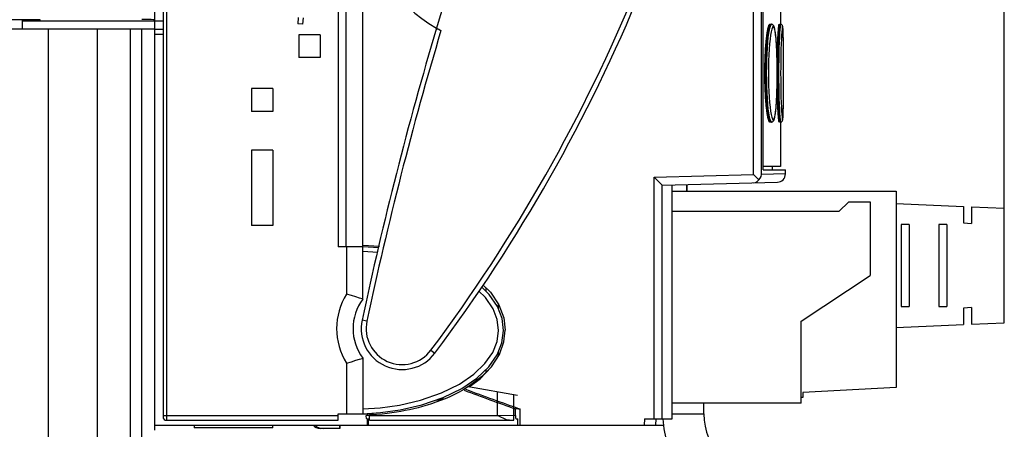
# Model space of a CAD drawing. Extents: x 37 to 204, y 56 to 246.
# Drawn here: x 144 to 204, y 121 to 146 of the extents above; entities that cross this region are included whole.
import ezdxf

# ---------------------------------------------------------------- set-up
doc = ezdxf.new("R2010")
doc.units = 0
doc.header["$LTSCALE"] = 9.777778
doc.layers.get('0').update_dxf_attribs({"linetype": 'CONTINUOUS'})
doc.layers.get('DEFPOINTS').update_dxf_attribs({"linetype": 'CONTINUOUS'})
doc.dimstyles.get("Standard").update_dxf_attribs({"dimtxt": 0.18, "dimasz": 0.18, "dimexe": 0.1, "dimexo": 0.0625, "dimgap": 1, "dimtad": 1, "dimcen": 0, "dimazin": 3, "dimtfac": 1, "dimtofl": 0, "dimtmove": 0, "dimatfit": 3})

# ---------------------------------------------------------------- blocks, each defined once
blk = doc.blocks.new('*D0')
at = {"color": 0}
for p, q in [((64.782992, 231.950258), (64.782992, 244.279374)), ((203.852992, 133.031707), (203.852992, 244.279374)), ((67.282992, 243.279374), (201.352992, 243.279374))]:
    blk.add_line(p, q, dxfattribs=at)
for points in [[(67.282992, 243.696041), (67.282992, 242.862708), (64.782992, 243.279374)], [(201.352992, 243.696041), (201.352992, 242.862708), (203.852992, 243.279374)]]:
    blk.add_solid(points, dxfattribs=at)
at = {"layer": 'DEFPOINTS', "color": 0}
for p in [(203.852992, 243.279374), (64.782992, 230.950258), (203.852992, 132.031707)]:
    blk.add_point(p, dxfattribs=at)
at = {"color": 0}
blk.add_text('139.07', height=2.5, dxfattribs=at).set_placement((129.318, 241.104))

msp = doc.modelspace()

# ---------------------------------------------------------------- linework, layer by layer
at = {"color": 0}
for p, q in [((151.982992, 120.976707), (151.982992, 185.476707)), ((152.682992, 184.676707), (152.682992, 121.576707)), ((163.182992, 184.676707), (163.182992, 132.176707)), ((152.482992, 184.476707), (152.482992, 121.776707)), ((188.533733, 136.582951), (188.533733, 165.968533)), ((189.028612, 136.582951), (189.028612, 165.671177)), ((189.123811, 136.876707), (189.123811, 165.576707)), ((163.644934, 154.3792), (163.644934, 132.176707)), ((164.682992, 128.976707), (164.682992, 154.328387)), ((190.182992, 148.476707), (190.182992, 145.753667)), ((160.738153, 146.185149), (160.703563, 145.789781)), ((161.037012, 146.159002), (161.002421, 145.763634)), ((144.982992, 146.029115), (133.539987, 146.029115)), ((143.882992, 146.029115), (143.882992, 145.476707)), ((143.882992, 145.976707), (152.482992, 145.976707)), ((144.982992, 145.976707), (144.982992, 146.029115)), ((144.982992, 145.976707), (151.982992, 145.99243)), ((161.002421, 145.763634), (160.703563, 145.789781)), ((189.637727, 145.766486), (189.656153, 145.766529)), ((190.187994, 145.757371), (190.182992, 145.753667)), ((190.21144, 145.767946), (190.213476, 145.76795)), ((130.982992, 145.476707), (151.982992, 145.476707)), ((145.482992, 90.376707), (145.482992, 145.476707)), ((148.482992, 90.376707), (148.482992, 145.476707)), ((150.482992, 145.476707), (150.482992, 90.376707)), ((151.182992, 90.376707), (151.182992, 145.476707)), ((151.982992, 145.157069), (152.482992, 145.159251)), ((151.983078, 145.457072), (152.482992, 145.459254)), ((162.082992, 145.126707), (160.782992, 145.126707)), ((160.782992, 145.126707), (160.782992, 143.726707)), ((162.082992, 145.126707), (162.082992, 143.726707)), ((162.082992, 143.726707), (160.782992, 143.726707)), ((159.182992, 141.846707), (157.882992, 141.846707)), ((157.882992, 141.846707), (157.882992, 140.446707)), ((159.182992, 141.846707), (159.182992, 140.446707)), ((159.182992, 140.446707), (157.882992, 140.446707)), ((189.656153, 139.786885), (189.637727, 139.786928)), ((190.182992, 139.799747), (190.182992, 137.076707)), ((190.213476, 139.785464), (190.21144, 139.785469)), ((190.239702, 139.797626), (190.260351, 139.813652)), ((159.182992, 138.076707), (157.882992, 138.076707)), ((157.882992, 138.076707), (157.882992, 133.476707)), ((159.182992, 138.076707), (159.182992, 133.476707)), ((182.46885, 136.424136), (188.533733, 136.582951)), ((188.865734, 136.25953), (188.533733, 136.582951)), ((190.482992, 136.620899), (189.028612, 136.582951)), ((190.182992, 137.076707), (189.123811, 137.076707)), ((189.123811, 136.876707), (190.482961, 136.876707)), ((189.682992, 137.076707), (189.682992, 136.876707)), ((190.482992, 136.619378), (190.482992, 136.876707)), ((182.46885, 121.676707), (182.46885, 136.424136)), ((182.963263, 135.942501), (182.46885, 136.424136)), ((182.963263, 121.676707), (182.963263, 135.942501)), ((182.974479, 135.937205), (189.996007, 136.121071)), ((183.572307, 121.676707), (183.572307, 135.95286)), ((184.464965, 135.576707), (184.464965, 135.976235)), ((184.482992, 135.589799), (184.482992, 135.975581)), ((183.572307, 135.576707), (197.252992, 135.576707)), ((197.252992, 135.576707), (197.252992, 123.576707)), ((194.352992, 134.926707), (193.752992, 134.326707)), ((194.352992, 134.926707), (195.652992, 134.926707)), ((195.652992, 134.926707), (195.652992, 130.426707)), ((197.252992, 134.814564), (201.352992, 134.63885)), ((193.752992, 134.326707), (183.572307, 134.326707)), ((201.352992, 134.638779), (201.352992, 133.631992)), ((201.852992, 134.617421), (203.852992, 134.531707)), ((201.852992, 134.617349), (201.852992, 133.602183)), ((203.852992, 127.531803), (203.852992, 134.531612)), ((197.552992, 133.531707), (197.552992, 128.531707)), ((198.052992, 133.531707), (197.552992, 133.531707)), ((198.052992, 133.531707), (198.052992, 128.531707)), ((200.352992, 133.531707), (199.852992, 133.531707)), ((199.852992, 133.531707), (199.852992, 128.531707)), ((200.352992, 133.531707), (200.352992, 128.531707)), ((201.352992, 133.631992), (201.852992, 133.602183)), ((159.182992, 133.476707), (157.882992, 133.476707)), ((164.682992, 132.276707), (165.690978, 132.211616)), ((164.682992, 132.276707), (165.691108, 132.212173)), ((164.682992, 132.176707), (163.182992, 132.176707)), ((163.682992, 132.176707), (163.682992, 129.283838)), ((165.66815, 132.113762), (164.682989, 132.176708)), ((165.599042, 131.817527), (164.682992, 131.876573)), ((191.452992, 127.626707), (195.652992, 130.426707)), ((172.007764, 129.851324), (172.468686, 129.397111)), ((172.01037, 129.855043), (172.079747, 129.780389)), ((172.182992, 129.678646), (172.182992, 129.477628)), ((172.94585, 128.688348), (172.94585, 128.411655)), ((197.552992, 128.531707), (198.052992, 128.531707)), ((199.852992, 128.531707), (200.352992, 128.531707)), ((201.852992, 128.461231), (201.352992, 128.431423)), ((201.352992, 128.431423), (201.352992, 127.424635)), ((201.852992, 128.461231), (201.852992, 127.446066)), ((164.930765, 127.632689), (164.63728, 127.694869)), ((191.452992, 122.626707), (191.452992, 127.626707)), ((201.852992, 127.445993), (203.852992, 127.531707)), ((197.252992, 127.24885), (201.352992, 127.424564)), ((168.843776, 125.857753), (169.083883, 125.677896)), ((172.94585, 125.75076), (172.94585, 125.475724)), ((163.682992, 125.069576), (163.682992, 121.976707)), ((164.682992, 125.376707), (164.682992, 121.976707)), ((172.182992, 124.672728), (172.182992, 124.474107)), ((171.135075, 123.634704), (174.126791, 123.107184)), ((172.913565, 121.876707), (172.913565, 123.321109)), ((197.252992, 123.576707), (191.552992, 123.276707)), ((191.552992, 123.276707), (191.552992, 122.976707)), ((169.15514, 122.816879), (169.463339, 122.818493)), ((169.327954, 122.876634), (169.577476, 122.907329)), ((169.588324, 122.847468), (169.588324, 122.966664)), ((173.898764, 121.576707), (173.898764, 123.147392)), ((191.552992, 122.976707), (191.452992, 122.976707)), ((173.999884, 121.876707), (173.999884, 122.272612)), ((174.291418, 121.276707), (174.291418, 122.264515)), ((191.452992, 122.626707), (183.572307, 122.626707)), ((185.502992, 121.976707), (185.502992, 122.626707)), ((152.482992, 121.876707), (163.182992, 121.876707)), ((152.682992, 121.576707), (163.182992, 121.576707)), ((163.182992, 121.976707), (165.300935, 121.976707)), ((163.182992, 121.576707), (163.182992, 121.976707)), ((164.682989, 121.976706), (165.766555, 122.045835)), ((164.88569, 121.875264), (165.089425, 121.882165)), ((164.922894, 121.676707), (165.08961, 121.676707)), ((164.949755, 121.976707), (164.949755, 121.875264)), ((164.949755, 121.676707), (164.949755, 121.276707)), ((165.030877, 121.276707), (165.027335, 121.676707)), ((165.08961, 121.576707), (165.08961, 121.893838)), ((165.08961, 121.876707), (172.913565, 121.876707)), ((165.08961, 121.576707), (173.898764, 121.576707)), ((165.166722, 121.880522), (173.999884, 121.876707)), ((165.300935, 122.01613), (165.300935, 121.906777)), ((173.627708, 121.576707), (173.463396, 121.608938)), ((174.035412, 121.676707), (174.140026, 121.676707)), ((174.140026, 121.276707), (174.140026, 121.676707)), ((181.886553, 121.676707), (181.865339, 121.276707)), ((181.886553, 121.676707), (183.572307, 121.676707)), ((182.568593, 121.676707), (182.547551, 121.276707)), ((183.572307, 121.976707), (185.502992, 121.976707)), ((151.982992, 121.276707), (183.058083, 121.276707)), ((154.382992, 121.276707), (154.382992, 121.126707)), ((159.182992, 121.126707), (154.382992, 121.126707)), ((159.182992, 121.126707), (159.182992, 121.276707)), ((163.282992, 121.076707), (162.082992, 121.076707)), ((163.273393, 121.076707), (163.275138, 121.276707)), ((163.282992, 121.276707), (163.282992, 121.076707))]:
    msp.add_line(p, q, dxfattribs=at)
for points in [[(151.982992, 146.018633), (151.922036, 146.034685), (151.748569, 146.048285), (151.488995, 146.057371), (151.182992, 146.06056)], [(169.183504, 145.529237), (169.20395, 145.518997), (169.262245, 145.487948), (169.349751, 145.441698), (169.454322, 145.387695)], [(189.231398, 142.776707), (189.231545, 142.865409), (189.231989, 142.95377), (189.232732, 143.041852), (189.233777, 143.129716), (189.235126, 143.217423), (189.236782, 143.305035), (189.238749, 143.392613), (189.241027, 143.480177), (189.243613, 143.567584), (189.246502, 143.654652), (189.24969, 143.741194), (189.253172, 143.827028), (189.256944, 143.91197), (189.260999, 143.995836), (189.265333, 144.078456), (189.269934, 144.159721), (189.274787, 144.239534), (189.27988, 144.317801), (189.285199, 144.394425), (189.290731, 144.469311), (189.296462, 144.542363), (189.303386, 144.62518), (189.310564, 144.705424), (189.317993, 144.783146), (189.325676, 144.858401), (189.333611, 144.931239), (189.341799, 145.001714), (189.349017, 145.06026), (189.356411, 145.117026), (189.363973, 145.171928), (189.371693, 145.224884), (189.379564, 145.27581), (189.387575, 145.324625), (189.395718, 145.371244), (189.403984, 145.415589), (189.412358, 145.457594), (189.420826, 145.497197), (189.429372, 145.534336), (189.437984, 145.56895), (189.446644, 145.600975), (189.45534, 145.630349), (189.464056, 145.657024), (189.472779, 145.680996), (189.481494, 145.702277), (189.490189, 145.720875), (189.498849, 145.736802), (189.507461, 145.750067), (189.516011, 145.76068), (189.525896, 145.769722), (189.535687, 145.775166), (189.545394, 145.777012), (189.555027, 145.775257), (189.564596, 145.769901), (189.57411, 145.760941), (189.581612, 145.751284), (189.589075, 145.739357)], [(189.637727, 145.766486), (189.597526, 145.746409), (189.553802, 145.707686), (189.523503, 145.665007), (189.499915, 145.618328), (189.479327, 145.565161), (189.46003, 145.503109), (189.441299, 145.430351), (189.422873, 145.345661), (189.404706, 145.248231), (189.386865, 145.13765), (189.369477, 145.013824), (189.352674, 144.876746), (189.336566, 144.726131), (189.321284, 144.561776), (189.306987, 144.383555), (189.293856, 144.191468), (189.282094, 143.985646), (189.271922, 143.766406), (189.263577, 143.534248), (189.257313, 143.289898), (189.253391, 143.034318), (189.252078, 142.776707)], [(189.339048, 142.776707), (189.342145, 143.18215), (189.351454, 143.583403), (189.3667, 143.969184), (189.387252, 144.329397), (189.412802, 144.662476), (189.442822, 144.962542), (189.476289, 145.220927), (189.512081, 145.431755), (189.54993, 145.594748), (189.588938, 145.705649), (189.627907, 145.761239), (189.637727, 145.766486)], [(189.98572, 142.776707), (189.983895, 143.150439), (189.978246, 143.526529), (189.968624, 143.894438), (189.955033, 144.243631), (189.937623, 144.564755), (189.916553, 144.851613), (189.891979, 145.09941), (189.864133, 145.303624), (189.833345, 145.460331), (189.800045, 145.566474), (189.764777, 145.619998), (189.728143, 145.619997), (189.690799, 145.566471), (189.6535, 145.460329), (189.61709, 145.303623), (189.582425, 145.099405), (189.550347, 144.851607), (189.521647, 144.564756), (189.49704, 144.243635), (189.477232, 143.894419), (189.462877, 143.526465), (189.454319, 143.150344), (189.451533, 142.776707)], [(189.986132, 142.776707), (189.985276, 143.03353), (189.982711, 143.28837), (189.978584, 143.532037), (189.973033, 143.76356), (189.96618, 143.982206), (189.958137, 144.187469), (189.949006, 144.37903), (189.938878, 144.556757), (189.927833, 144.720649), (189.91594, 144.870838), (189.903253, 145.007531), (189.889813, 145.131028), (189.875682, 145.241369), (189.860928, 145.33867), (189.845573, 145.423356), (189.829551, 145.496248), (189.812598, 145.558595), (189.794004, 145.612254), (189.772059, 145.659731), (189.74299, 145.703622), (189.699878, 145.743997), (189.656153, 145.766529)], [(189.985387, 142.997173), (189.985856, 143.096853), (189.986501, 143.196262), (189.987323, 143.295488), (189.988323, 143.394619), (189.989358, 143.482341), (189.990531, 143.569874), (189.991838, 143.657037), (189.993277, 143.743648), (189.994844, 143.829526), (189.996536, 143.914487), (189.998351, 143.998351), (190.000284, 144.08095), (190.002329, 144.162177), (190.004479, 144.241938), (190.006727, 144.320139), (190.009067, 144.396689), (190.01149, 144.471492), (190.01399, 144.544458), (190.016997, 144.627169), (190.020096, 144.707305), (190.023287, 144.784919), (190.026567, 144.860067), (190.029933, 144.932801), (190.033385, 145.003176), (190.036409, 145.061642), (190.039489, 145.118331), (190.042618, 145.173159), (190.045793, 145.226043), (190.049008, 145.276899), (190.052256, 145.325643), (190.055534, 145.372193), (190.058834, 145.416467), (190.062152, 145.458402), (190.065478, 145.497934), (190.068808, 145.535004), (190.072133, 145.569548), (190.075446, 145.601506), (190.078741, 145.630817), (190.08201, 145.657429), (190.085249, 145.681343), (190.088453, 145.702568), (190.091615, 145.721114), (190.094731, 145.736992), (190.097797, 145.750213), (190.100806, 145.760786), (190.10424, 145.769786), (190.107594, 145.775195), (190.110871, 145.777012), (190.114074, 145.775235), (190.117207, 145.769862), (190.120272, 145.760891), (190.122877, 145.750195), (190.12543, 145.736781), (190.127928, 145.720641), (190.130366, 145.701765)], [(190.21144, 145.767946), (190.187994, 145.757371), (190.155654, 145.733423), (190.134447, 145.70832), (190.122002, 145.687), (190.114386, 145.669472), (190.109108, 145.65403), (190.104998, 145.639347), (190.101488, 145.624491), (190.098269, 145.608712), (190.095193, 145.591547), (190.092182, 145.572665), (190.089188, 145.55181), (190.086181, 145.528747), (190.083142, 145.503271), (190.08006, 145.475198), (190.076929, 145.444367), (190.073747, 145.41063), (190.070514, 145.373854), (190.067233, 145.333914), (190.063906, 145.290691), (190.060539, 145.244084), (190.057139, 145.194006), (190.053713, 145.140378), (190.050269, 145.083131), (190.046818, 145.022208), (190.04337, 144.957569), (190.039934, 144.889169), (190.036523, 144.816967), (190.033149, 144.740936), (190.029823, 144.661063), (190.026559, 144.577345), (190.023372, 144.489786), (190.020275, 144.398414), (190.017285, 144.303266), (190.014417, 144.204392), (190.011688, 144.101861), (190.009113, 143.995757), (190.006709, 143.886184), (190.004494, 143.773259), (190.002483, 143.657117), (190.000694, 143.53791), (189.999143, 143.415806), (189.997844, 143.290987), (189.996815, 143.16365), (189.996068, 143.034014), (189.995619, 142.902345), (189.995478, 142.776707)], [(190.091079, 142.776707), (190.092456, 143.18215), (190.096577, 143.583403), (190.103273, 143.969184), (190.112193, 144.329397), (190.123107, 144.662476), (190.13567, 144.962542), (190.149329, 145.220927), (190.16351, 145.431755), (190.177993, 145.594748), (190.192329, 145.705649), (190.206007, 145.761239), (190.21144, 145.767946)], [(190.373375, 142.776707), (190.373089, 143.150439), (190.372182, 143.526529), (190.370561, 143.894438), (190.368115, 144.243631), (190.364725, 144.564755), (190.36026, 144.851613), (190.354584, 145.09941), (190.347589, 145.303624), (190.339212, 145.460331), (190.329453, 145.566474), (190.318393, 145.619998), (190.306181, 145.619997), (190.293037, 145.566471), (190.279263, 145.460329), (190.265241, 145.303623), (190.2514, 145.099405), (190.238191, 144.851607), (190.226066, 144.564756), (190.215451, 144.243635), (190.206764, 143.894419), (190.200392, 143.526465), (190.196564, 143.150344), (190.195313, 142.776707)], [(190.260372, 145.739747), (190.239702, 145.755788), (190.213476, 145.76795)], [(190.373385, 142.776707), (190.373353, 142.90219), (190.373251, 143.033685), (190.37308, 143.163146), (190.372841, 143.290306), (190.372534, 143.414945), (190.37216, 143.536865), (190.371718, 143.655885), (190.371209, 143.771836), (190.370631, 143.884566), (190.369985, 143.99394), (190.369269, 144.099843), (190.368483, 144.202171), (190.367627, 144.300838), (190.3667, 144.395779), (190.365702, 144.486944), (190.364634, 144.574296), (190.363495, 144.657811), (190.362286, 144.737482), (190.361008, 144.813315), (190.359663, 144.885324), (190.35825, 144.953536), (190.356773, 145.017994), (190.355233, 145.078742), (190.353631, 145.135824), (190.351972, 145.189294), (190.350258, 145.239224), (190.348491, 145.285692), (190.346675, 145.328788), (190.344813, 145.368611), (190.342907, 145.40528), (190.340958, 145.438923), (190.338968, 145.469675), (190.336936, 145.497681), (190.334859, 145.523105), (190.332731, 145.54613), (190.330536, 145.566964), (190.328252, 145.585847), (190.325837, 145.603041), (190.323223, 145.61888), (190.320273, 145.633848), (190.316695, 145.648725), (190.311925, 145.664504), (190.304793, 145.682569), (190.292778, 145.704685), (190.271842, 145.730845), (190.239702, 145.755788)], [(189.589077, 139.814055), (189.581621, 139.80214), (189.574125, 139.792489), (189.564616, 139.783529), (189.55505, 139.778167), (189.545418, 139.776402), (189.535709, 139.778239), (189.525915, 139.783677), (189.516025, 139.792719), (189.507468, 139.80334), (189.498848, 139.81662), (189.49018, 139.832565), (189.481476, 139.851187), (189.472752, 139.872493), (189.464022, 139.896493), (189.4553, 139.923194), (189.4466, 139.952595), (189.437936, 139.984644), (189.429324, 140.019277), (189.420778, 140.056431), (189.412312, 140.096042), (189.403941, 140.138047), (189.39568, 140.182383), (189.387542, 140.228983), (189.379537, 140.277769), (189.371673, 140.328661), (189.363959, 140.381578), (189.356404, 140.436439), (189.349015, 140.493165), (189.341802, 140.551673), (189.333618, 140.622109), (189.325685, 140.69492), (189.318003, 140.770161), (189.310571, 140.847891), (189.303392, 140.928166), (189.296463, 141.011043), (189.290727, 141.084172), (189.28519, 141.159151), (189.279865, 141.235877), (189.274767, 141.314246), (189.269909, 141.394156), (189.265305, 141.475503), (189.260969, 141.558183), (189.256913, 141.64208), (189.253143, 141.727028), (189.249664, 141.812847), (189.24648, 141.899357), (189.243594, 141.98638), (189.241012, 142.073736), (189.238738, 142.161245), (189.236775, 142.248768), (189.235121, 142.336324), (189.233773, 142.423974), (189.23273, 142.511778), (189.231988, 142.599795), (189.231545, 142.688084), (189.231398, 142.776707)], [(189.252078, 142.776707), (189.253391, 142.519096), (189.257313, 142.263513), (189.263577, 142.019164), (189.271922, 141.787008), (189.282094, 141.567769), (189.293856, 141.361948), (189.306987, 141.16986), (189.321284, 140.991639), (189.336565, 140.827284), (189.352674, 140.67667), (189.369476, 140.539591), (189.386864, 140.415765), (189.404705, 140.305185), (189.422872, 140.207755), (189.441299, 140.123064), (189.46003, 140.050307), (189.479327, 139.988254), (189.499915, 139.935087), (189.523503, 139.888408), (189.553802, 139.845729), (189.597523, 139.807007), (189.637727, 139.786928)], [(189.637727, 139.786928), (189.627934, 139.792156), (189.588961, 139.847716), (189.549951, 139.958591), (189.512103, 140.12155), (189.476305, 140.332376), (189.442832, 140.590789), (189.412807, 140.890874), (189.387256, 141.223954), (189.3667, 141.584233), (189.351452, 141.970074), (189.342144, 142.37133), (189.339048, 142.776707)], [(189.451533, 142.776707), (189.45432, 142.403011), (189.462878, 142.026936), (189.477231, 141.659028), (189.497037, 141.30983), (189.521643, 140.988701), (189.550343, 140.701839), (189.582421, 140.454036), (189.617085, 140.249815), (189.653495, 140.093102), (189.690795, 139.986952), (189.728139, 139.93342), (189.764773, 139.933414), (189.800041, 139.986932), (189.833341, 140.093067), (189.864129, 140.249767), (189.891975, 140.453978), (189.91655, 140.701771), (189.93762, 140.988617), (189.95503, 141.309733), (189.968623, 141.658943), (189.978247, 142.026899), (189.983895, 142.403035), (189.98572, 142.776707)], [(189.656153, 139.786885), (189.699874, 139.809415), (189.74299, 139.849792), (189.772058, 139.893684), (189.794004, 139.941159), (189.812597, 139.994819), (189.829551, 140.057165), (189.845573, 140.130057), (189.860928, 140.214743), (189.875682, 140.312045), (189.889813, 140.422385), (189.903252, 140.545882), (189.915939, 140.682576), (189.927833, 140.832764), (189.938878, 140.996657), (189.949006, 141.174383), (189.958137, 141.365944), (189.96618, 141.571208), (189.973033, 141.789855), (189.978584, 142.02138), (189.982711, 142.265048), (189.985276, 142.519886), (189.986132, 142.776707)], [(190.130367, 139.851647), (190.12793, 139.832781), (190.125434, 139.816649), (190.122883, 139.803241), (190.120279, 139.792546), (190.117215, 139.783573), (190.114084, 139.778191), (190.110881, 139.776402), (190.107604, 139.778207), (190.104249, 139.783608), (190.100813, 139.792606), (190.097802, 139.803185), (190.094734, 139.816417), (190.091614, 139.832312), (190.088449, 139.850879), (190.085242, 139.872126), (190.082001, 139.896064), (190.078729, 139.922701), (190.075432, 139.952034), (190.072118, 139.984013), (190.068792, 140.018574), (190.065463, 140.055655), (190.062137, 140.095193), (190.058821, 140.137124), (190.055522, 140.181385), (190.052246, 140.227912), (190.049, 140.276625), (190.045789, 140.327442), (190.042617, 140.380283), (190.03949, 140.435067), (190.036412, 140.49171), (190.03339, 140.550133), (190.02994, 140.620465), (190.026574, 140.693166), (190.023295, 140.768296), (190.020104, 140.845913), (190.017003, 140.926076), (190.013994, 141.008843), (190.011492, 141.081882), (190.009066, 141.156777), (190.006724, 141.233426), (190.004473, 141.31173), (190.002321, 141.391587), (190.000274, 141.472896), (189.99834, 141.555557), (189.996525, 141.639456), (189.994833, 141.724427), (189.993267, 141.810294), (189.991829, 141.896879), (189.990524, 141.984004), (189.989353, 142.071493), (189.988319, 142.159167), (189.98732, 142.258216), (189.986499, 142.35736), (189.985855, 142.456685), (189.985387, 142.556276)], [(189.995478, 142.776707), (189.995619, 142.651069), (189.996068, 142.519399), (189.996815, 142.389762), (189.997844, 142.262425), (189.999143, 142.137606), (190.000694, 142.015502), (190.002483, 141.896297), (190.004494, 141.780155), (190.006709, 141.667231), (190.009113, 141.557659), (190.011688, 141.451555), (190.014417, 141.349023), (190.017285, 141.25015), (190.020275, 141.155002), (190.023372, 141.06363), (190.026559, 140.976071), (190.029823, 140.892353), (190.033149, 140.81248), (190.036523, 140.736449), (190.039934, 140.664247), (190.04337, 140.595847), (190.046818, 140.531208), (190.050269, 140.470285), (190.053713, 140.413038), (190.057139, 140.35941), (190.060539, 140.309332), (190.063906, 140.262725), (190.067233, 140.219502), (190.070514, 140.179562), (190.073747, 140.142786), (190.076929, 140.109049), (190.08006, 140.078217), (190.083142, 140.050145), (190.086181, 140.024668), (190.089188, 140.001605), (190.092182, 139.980751), (190.095193, 139.961869), (190.098269, 139.944703), (190.101488, 139.928924), (190.104998, 139.914068), (190.109108, 139.899385), (190.114385, 139.883944), (190.122, 139.866417), (190.134445, 139.845097), (190.155653, 139.819992), (190.187994, 139.796044)], [(190.21144, 139.785469), (190.206016, 139.792156), (190.192338, 139.847716), (190.178001, 139.958591), (190.163518, 140.12155), (190.149336, 140.332376), (190.135674, 140.590789), (190.123109, 140.890874), (190.112195, 141.223954), (190.103273, 141.584233), (190.096576, 141.970074), (190.092455, 142.37133), (190.091079, 142.776707)], [(190.195313, 142.776707), (190.196564, 142.403011), (190.200392, 142.026936), (190.206763, 141.659028), (190.215449, 141.30983), (190.226065, 140.988701), (190.23819, 140.701839), (190.251398, 140.454036), (190.265239, 140.249815), (190.279261, 140.093102), (190.293036, 139.986952), (190.30618, 139.93342), (190.318392, 139.933414), (190.329451, 139.986932), (190.33921, 140.093067), (190.347588, 140.249767), (190.354584, 140.453978), (190.360259, 140.701771), (190.364724, 140.988617), (190.368114, 141.309733), (190.370561, 141.658943), (190.372182, 142.026899), (190.373089, 142.403035), (190.373375, 142.776707)], [(190.213476, 139.785464), (190.239702, 139.797626), (190.271841, 139.822568), (190.292776, 139.848727), (190.304791, 139.870842), (190.311925, 139.888909), (190.316695, 139.904689), (190.320273, 139.919566), (190.323223, 139.934534), (190.325837, 139.950372), (190.328251, 139.967566), (190.330536, 139.986449), (190.332731, 140.007283), (190.334859, 140.030308), (190.336936, 140.055732), (190.338968, 140.083738), (190.340958, 140.11449), (190.342906, 140.148133), (190.344813, 140.184802), (190.346675, 140.224625), (190.348491, 140.26772), (190.350258, 140.314189), (190.351972, 140.364119), (190.353631, 140.417589), (190.355233, 140.47467), (190.356773, 140.535419), (190.35825, 140.599877), (190.359663, 140.668089), (190.361008, 140.740098), (190.362286, 140.815931), (190.363495, 140.895602), (190.364633, 140.979116), (190.365702, 141.066468), (190.3667, 141.157634), (190.367627, 141.252575), (190.368483, 141.351242), (190.369269, 141.45357), (190.369985, 141.559473), (190.370631, 141.668847), (190.371209, 141.781578), (190.371718, 141.89753), (190.37216, 142.016551), (190.372534, 142.138473), (190.372841, 142.263112), (190.37308, 142.390271), (190.373251, 142.51973), (190.373353, 142.651224), (190.373385, 142.776707)], [(190.182992, 139.799747), (190.187994, 139.796043), (190.21144, 139.785469)], [(188.865734, 136.25953), (188.94625, 136.361713), (189.000089, 136.470836), (189.028612, 136.582951)], [(182.963263, 135.942501), (182.966989, 135.939497), (182.970731, 135.93773), (182.974479, 135.937205)], [(188.546821, 136.083122), (188.661599, 136.104195), (188.770269, 136.162228), (188.865734, 136.25953)], [(184.482537, 135.576707), (184.482628, 135.5833), (184.48283, 135.589808)], [(164.682992, 128.976707), (164.63178, 128.993698), (164.485971, 129.041225), (164.263118, 129.11161), (163.986447, 129.195582), (163.682992, 129.283838)], [(164.682992, 122.276842), (165.745688, 122.345233), (166.91661, 122.507858), (168.20168, 122.803625), (169.48292, 123.247467), (170.576841, 123.787299), (171.461079, 124.392794), (172.141683, 125.047618), (172.614832, 125.726551), (172.88352, 126.39228), (172.974768, 127.057798), (172.893288, 127.723641), (172.635238, 128.388702), (172.174246, 129.06747), (171.750304, 129.483835)], [(170.723737, 123.525679), (171.64718, 124.157468), (172.367794, 124.85044), (172.877879, 125.582305), (173.173151, 126.314091), (173.27476, 127.055602), (173.183979, 127.797789), (172.900106, 128.529577), (172.402559, 129.262094), (171.924042, 129.731822)], [(172.468686, 129.397111), (172.987471, 128.626524), (173.289725, 127.835935), (173.382992, 127.076707)], [(172.532677, 124.834613), (173.020411, 125.59142), (173.300348, 126.361871), (173.382992, 127.076707)], [(163.682992, 125.069576), (163.986447, 125.157833), (164.263118, 125.241804), (164.485971, 125.31219), (164.63178, 125.359717), (164.682992, 125.376707)], [(172.535294, 124.838673), (171.958374, 124.24663), (171.135074, 123.634705)], [(171.16874, 123.628768), (171.838297, 124.118744), (172.532677, 124.834613)], [(171.135075, 123.634704), (170.846783, 123.458736), (170.558592, 123.29796), (170.271552, 123.151018), (169.986442, 123.016684), (169.703811, 122.893844), (169.424017, 122.781489), (169.147167, 122.678705), (168.873337, 122.584663), (168.602355, 122.498609), (168.333942, 122.419863), (168.067648, 122.347806), (167.802853, 122.281876), (167.538739, 122.22156), (167.274118, 122.166396), (167.00753, 122.115961), (166.736852, 122.069874), (166.459011, 122.027785), (166.16917, 121.989384), (165.859601, 121.954421), (165.514338, 121.922654), (165.08961, 121.893838)], [(165.766555, 122.045835), (166.961255, 122.211074), (168.275706, 122.512791), (169.592213, 122.968008), (170.723737, 123.525679)], [(174.291418, 122.264515), (174.196763, 122.266232), (174.099583, 122.26893), (173.999884, 122.272612)], [(164.922894, 121.676707), (164.909174, 121.692046), (164.897327, 121.735289), (164.889088, 121.799607), (164.885665, 121.875264)], [(173.463396, 121.608938), (173.285398, 121.682082), (173.100317, 121.775484), (172.913565, 121.876707)], [(173.999884, 121.876707), (174.002568, 121.800597), (174.010231, 121.735806), (174.021743, 121.692194), (174.035412, 121.676707)]]:
    msp.add_lwpolyline(points, dxfattribs=at)
for centre, radius, start, end in [((385.240533, 80.956715), 225.5, 161.081922, 163.359599), ((173.082992, 152.512508), 7.996509, 180, 240.818042), ((88.2479, 186.229888), 100.7, 323.164137, 337.732023), ((88.2479, 186.229888), 101, 323.164137, 337.732023), ((385.240533, 80.956715), 225.5, 163.36028, 168.037905), ((173.082992, 152.512508), 7.995637, 240.816651, 243.010232), ((385.240533, 80.956715), 225.2, 163.375053, 168.037905), ((189.982985, 136.620901), 0.5, 271.5, 360), ((167.082992, 127.176707), 4, 148.211669, 211.788331), ((167.082992, 127.176707), 3, 143.130102, 216.869898), ((167.082992, 127.176707), 2.5, 168.037905, 323.164137), ((167.082992, 127.176707), 2.199998, 168.037905, 323.164137), ((224.096646, 264.284546), 150.589093, 249.299038, 250.56897), ((224.096646, 264.284546), 150.5, 249.325338, 250.674662), ((152.682992, 121.776707), 0.2, 180, 270), ((189.252992, 121.976707), 6.25, 182.76154, 270), ((189.252992, 121.976707), 3.75, 180, 270), ((162.082992, 121.676707), 0.6, 222.394094, 270), ((162.285641, 121.876707), 0.8, 229.200253, 270)]:
    msp.add_arc(centre, radius, start, end, dxfattribs=at)

# ---------------------------------------------------------------- dimensions: what is measured, and where the dimension line sits
dim = msp.add_linear_dim(base=(203.852992, 243.279374), p1=(64.782992, 230.950258), p2=(203.852992, 132.031707), dimstyle='Standard', override={"dimtxt": 2.5, "dimasz": 2.5, "dimexe": 1, "dimexo": 1, "dimdec": 2, "dimcen": 3.2}, dxfattribs=at)
dim.commit()
dim.dimension.update_dxf_attribs({"geometry": '*D0', "text_midpoint": (134.317992, 245.529374)})

doc.saveas('drawing.dxf')
